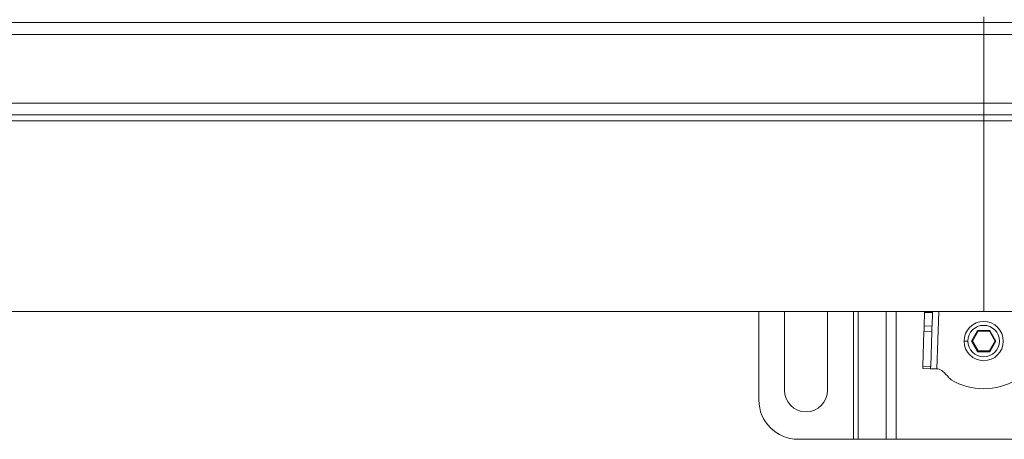
# Model space of a CAD drawing. Units: millimetres. Extents: x 431 to 4238, y 663 to 2840.
# Drawn here: x 1961 to 2211, y 2101 to 2208 of the extents above; entities that cross this region are included whole.
import ezdxf

# ---------------------------------------------------------------- set-up
doc = ezdxf.new("R2010")
doc.units = ezdxf.units.MM
doc.header["$LTSCALE"] = 15

msp = doc.modelspace()

# ---------------------------------------------------------------- linework, layer by layer
at = {"color": 7, "linetype": 'Continuous', "lineweight": 18}
for p, q in [((704.62, 2207.08), (2206.12, 2207.08)), ((2206.12, 2207.08), (2206.12, 2208.58)), ((2206.12, 2204.08), (2206.12, 2207.08)), ((3707.62, 2207.08), (2206.12, 2207.08)), ((2206.12, 2204.08), (703.62, 2204.08)), ((2206.12, 2186.58), (2206.12, 2204.08)), ((2206.12, 2204.08), (3708.62, 2204.08)), ((703.62, 2186.58), (2206.12, 2186.58)), ((2206.12, 2183.58), (2206.12, 2186.58)), ((3708.62, 2186.58), (2206.12, 2186.58)), ((2206.12, 2182.08), (681.82, 2182.08)), ((2206.12, 2183.58), (703.62, 2183.58)), ((2206.12, 2182.08), (2206.12, 2183.58)), ((2206.12, 2183.58), (3708.62, 2183.58)), ((2206.12, 2133.58), (2206.12, 2182.08)), ((3730.42, 2182.08), (2206.12, 2182.08)), ((681.82, 2133.58), (2206.12, 2133.58)), ((2148.87, 2111.04), (2148.87, 2133.58)), ((2155.37, 2113.54), (2155.37, 2133.58)), ((2166.37, 2133.58), (2166.37, 2113.54)), ((2173, 2101.04), (2173, 2133.58)), ((2174.14, 2133.58), (2174.14, 2101.04)), ((2181.3, 2101.04), (2181.3, 2133.58)), ((2183.85, 2133.58), (2183.85, 2101.04)), ((2191.07, 2133.29), (2190.96, 2129.9)), ((2191.07, 2133.29), (2191.08, 2133.58)), ((2193.07, 2133.29), (2191.07, 2133.29)), ((2192.96, 2129.83), (2193.07, 2133.29)), ((2193.08, 2133.58), (2193.07, 2133.29)), ((2194.68, 2133.58), (2194.19, 2118.96)), ((2206.12, 2133.58), (3729.92, 2133.58)), ((2190.96, 2129.9), (2192.96, 2129.83)), ((2190.91, 2128.48), (2190.62, 2119.67)), ((2190.91, 2128.48), (2192.91, 2128.42)), ((2192.62, 2119.6), (2192.91, 2128.42)), ((2204.56, 2128.74), (2203, 2126.04)), ((2203.23, 2126.04), (2204.68, 2128.54)), ((2207.68, 2128.74), (2204.56, 2128.74)), ((2204.56, 2128.74), (2204.68, 2128.54)), ((2204.68, 2128.54), (2207.56, 2128.54)), ((2207.68, 2128.74), (2207.56, 2128.54)), ((2207.56, 2128.54), (2209.01, 2126.04)), ((2209.24, 2126.04), (2207.68, 2128.74)), ((2201.12, 2126.04), (2202.12, 2126.04)), ((2203, 2126.04), (2204.56, 2123.34)), ((2203.23, 2126.04), (2203, 2126.04)), ((2204.68, 2123.54), (2203.23, 2126.04)), ((2209.01, 2126.04), (2207.56, 2123.54)), ((2207.68, 2123.34), (2209.24, 2126.04)), ((2209.24, 2126.04), (2209.01, 2126.04)), ((2204.56, 2123.34), (2204.68, 2123.54)), ((2204.56, 2123.34), (2207.68, 2123.34)), ((2207.56, 2123.54), (2204.68, 2123.54)), ((2207.68, 2123.34), (2207.56, 2123.54)), ((2190.6, 2119.08), (2192.6, 2119.01)), ((2192.62, 2119.6), (2190.62, 2119.67)), ((2194.43, 2118.95), (2194.19, 2118.96)), ((2173, 2101.04), (2158.87, 2101.04)), ((2173, 2101.04), (2174.14, 2101.04)), ((2181.3, 2101.04), (2174.14, 2101.04)), ((2181.3, 2101.04), (2183.85, 2101.04)), ((2228.39, 2101.04), (2183.85, 2101.04))]:
    msp.add_line(p, q, dxfattribs=at)
at = {"color": 7, "linetype": 'Continuous', "lineweight": 18, "flags": 128}
for points in [[(2190.96, 2129.9), (2190.95, 2129.7), (2190.94, 2129.51), (2190.94, 2129.32), (2190.93, 2129.13), (2190.93, 2128.96), (2190.92, 2128.79), (2190.92, 2128.63), (2190.91, 2128.48)], [(2192.91, 2128.42), (2192.91, 2128.56), (2192.92, 2128.72), (2192.93, 2128.89), (2192.93, 2129.07), (2192.94, 2129.25), (2192.94, 2129.44), (2192.95, 2129.64), (2192.96, 2129.83)], [(2190.62, 2119.67), (2190.61, 2119.53), (2190.61, 2119.42), (2190.6, 2119.32), (2190.6, 2119.23), (2190.6, 2119.17), (2190.6, 2119.12), (2190.6, 2119.09), (2190.6, 2119.08)], [(2192.6, 2119.01), (2192.6, 2119.02), (2192.6, 2119.05), (2192.6, 2119.1), (2192.6, 2119.17), (2192.6, 2119.25), (2192.61, 2119.35), (2192.61, 2119.47), (2192.62, 2119.6)], [(2192.6, 2119.01), (2192.63, 2119.01), (2192.72, 2119.01), (2192.87, 2119), (2193.06, 2119), (2193.31, 2118.99), (2193.58, 2118.98), (2193.88, 2118.97), (2194.19, 2118.96)]]:
    msp.add_lwpolyline(points, dxfattribs=at)
at = {"color": 7, "linetype": 'Continuous', "lineweight": 18}
for radius in [5, 4]:
    msp.add_circle((2206.12, 2126.04), radius, dxfattribs=at)
for centre, radius, start, end in [((2206.12, 2130.23), 16.34, 239.3908, 300.6092), ((2160.87, 2113.54), 5.5, 180, 0), ((2158.87, 2111.04), 10, 180, 270)]:
    msp.add_arc(centre, radius, start, end, dxfattribs=at)
for points, knots in [([(2197.22, 2116.76), (2196.75, 2117.3), (2196.11, 2118.03), (2195.15, 2118.8), (2194.66, 2118.9), (2194.43, 2118.95)], [0, 0, 0, 0, 0.593408, 0.808127, 1, 1, 1, 1]), ([(2197.8, 2116.17), (2197.69, 2116.27), (2197.49, 2116.47), (2197.3, 2116.67), (2197.22, 2116.76)], [0, 0, 0, 0, 0.54924, 1, 1, 1, 1])]:
    msp.add_open_spline(points, degree=3, knots=knots, dxfattribs=at)

doc.saveas('drawing.dxf')
